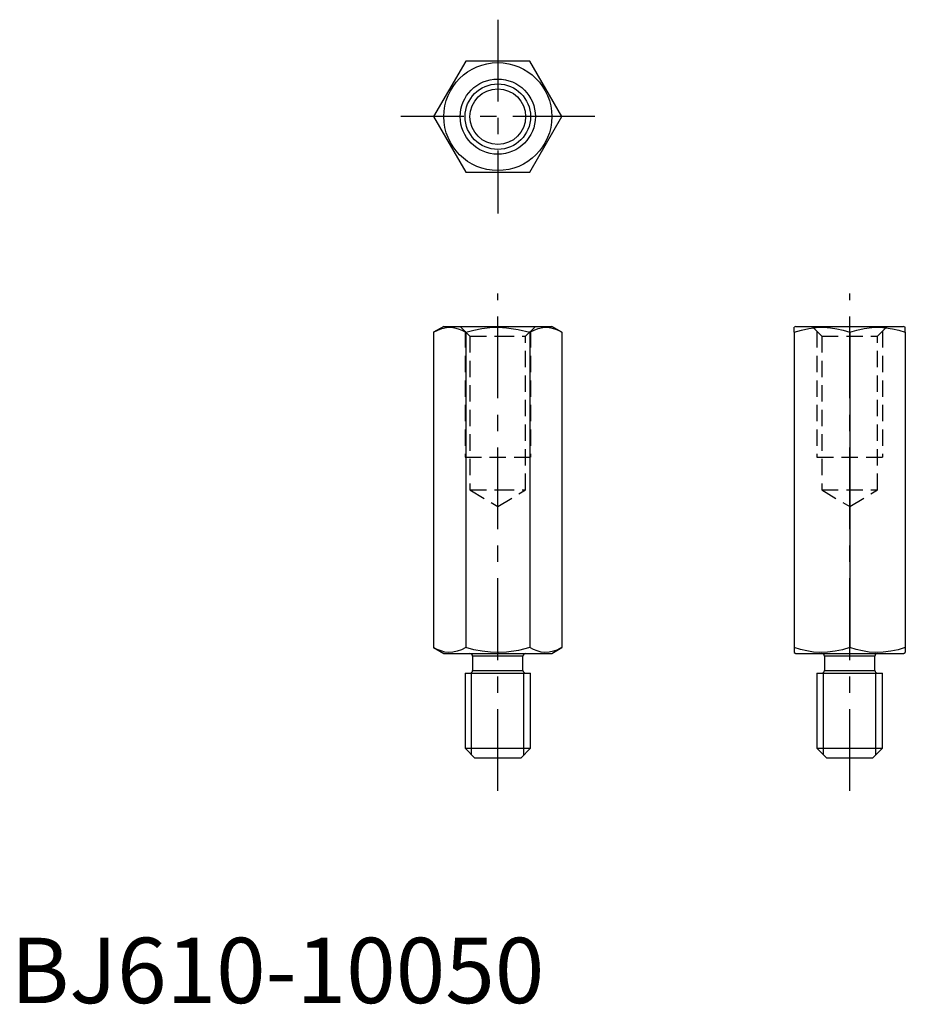
# Model space of a CAD drawing. Extents: x 1 to 137, y 0 to 150.
import ezdxf

# ---------------------------------------------------------------- set-up
doc = ezdxf.new("R2010")
doc.units = 0
doc.header["$LTSCALE"] = 10
doc.header["$MEASUREMENT"] = 0
doc.linetypes.add('CENTER', pattern=[2, 1.25, -0.25, 0.25, -0.25])
doc.linetypes.add('HIDDEN', pattern=[0.375, 0.25, -0.125])
doc.layers.get('0').update_dxf_attribs({"linetype": 'CONTINUOUS'})
for name, color, linetype in [('1', 1, 'CENTER'), ('2', 2, 'HIDDEN'), ('3', 3, 'CONTINUOUS')]:
    doc.layers.add(name, color=color, linetype=linetype)
doc.styles.add('Standard1', font='ARIAL.TTF')

msp = doc.modelspace()

# ---------------------------------------------------------------- linework, layer by layer
for p, q in [((69.55, 144.01), (64.64, 135.51)), ((79.36, 144.01), (69.55, 144.01)), ((84.27, 135.51), (79.36, 144.01)), ((64.64, 135.51), (69.55, 127.01)), ((79.36, 127.01), (84.27, 135.51)), ((69.55, 127.01), (79.36, 127.01)), ((66.21, 103.45), (64.64, 102.55)), ((64.64, 102.55), (64.64, 54.36)), ((66.21, 103.45), (74.46, 103.45)), ((69.55, 102.55), (69.55, 54.36)), ((74.46, 103.45), (82.71, 103.45)), ((79.36, 102.55), (79.36, 54.36)), ((84.27, 102.55), (82.71, 103.45)), ((84.27, 102.55), (84.27, 54.36)), ((120, 103.45), (119.75, 103.31)), ((119.75, 102.55), (119.75, 103.31)), ((119.75, 102.55), (119.75, 54.36)), ((120, 103.45), (136.5, 103.45)), ((128.25, 102.55), (128.25, 54.36)), ((136.75, 103.31), (136.5, 103.45)), ((136.75, 102.55), (136.75, 103.31)), ((136.75, 102.55), (136.75, 54.36)), ((64.64, 54.36), (66.21, 53.45)), ((82.71, 53.45), (84.27, 54.36)), ((119.75, 54.36), (119.75, 53.6)), ((136.75, 54.36), (136.75, 53.6)), ((66.21, 53.45), (74.46, 53.45)), ((78.31, 53.05), (70.61, 53.05)), ((70.61, 53.05), (70.61, 50.85)), ((74.46, 53.45), (82.71, 53.45)), ((78.31, 50.85), (78.31, 53.05)), ((119.75, 53.6), (120, 53.45)), ((120, 53.45), (136.5, 53.45)), ((132.1, 53.05), (124.4, 53.05)), ((124.4, 53.05), (124.4, 50.85)), ((132.1, 50.85), (132.1, 53.05)), ((136.5, 53.45), (136.75, 53.6)), ((69.46, 50.45), (74.46, 50.45)), ((69.46, 50.45), (69.46, 38.95)), ((70.46, 50.45), (70.46, 50.45)), ((70.61, 50.85), (78.31, 50.85)), ((74.46, 50.45), (79.46, 50.45)), ((78.46, 50.45), (78.46, 50.45)), ((78.46, 50.45), (78.46, 50.45)), ((78.46, 50.45), (78.46, 50.45)), ((79.46, 38.95), (79.46, 50.45)), ((123.25, 50.45), (133.25, 50.45)), ((123.25, 50.45), (123.25, 38.95)), ((124.25, 50.45), (124.25, 50.45)), ((124.4, 50.85), (132.1, 50.85)), ((132.25, 50.45), (132.25, 50.45)), ((132.25, 50.45), (132.25, 50.45)), ((132.25, 50.45), (132.25, 50.45)), ((133.25, 38.95), (133.25, 50.45)), ((69.46, 38.95), (74.46, 38.95)), ((69.46, 38.95), (70.96, 37.45)), ((74.46, 38.95), (79.46, 38.95)), ((77.96, 37.45), (79.46, 38.95)), ((123.25, 38.95), (133.25, 38.95)), ((123.25, 38.95), (124.75, 37.45)), ((131.75, 37.45), (133.25, 38.95)), ((74.46, 37.45), (70.96, 37.45)), ((77.96, 37.45), (74.46, 37.45)), ((131.75, 37.45), (124.75, 37.45))]:
    msp.add_line(p, q)
at = {"flags": 128}
for points in [[(64.64, 102.55), (65.28, 102.88), (65.93, 103.13), (66.6, 103.28), (67.27, 103.31), (67.84, 103.23), (68.41, 103.08), (68.98, 102.85), (69.55, 102.55)], [(69.55, 102.55), (70.81, 102.88), (72.03, 103.11), (73.26, 103.26), (74.53, 103.31), (75.81, 103.25), (77.59, 102.99), (79.36, 102.55)], [(79.36, 102.55), (80, 102.88), (80.65, 103.13), (81.32, 103.28), (81.99, 103.31), (82.57, 103.23), (83.13, 103.08), (83.71, 102.85), (84.27, 102.55)], [(119.75, 102.55), (120.86, 102.88), (121.98, 103.13), (123.14, 103.28), (124.3, 103.31), (125.3, 103.23), (126.28, 103.08), (127.27, 102.85), (128.25, 102.55)], [(128.25, 102.55), (129.36, 102.88), (130.48, 103.13), (131.64, 103.28), (132.8, 103.31), (133.8, 103.23), (134.78, 103.08), (135.77, 102.85), (136.75, 102.55)], [(69.55, 54.36), (68.91, 54.03), (68.26, 53.78), (67.59, 53.63), (66.92, 53.6), (66.35, 53.67), (65.78, 53.83), (65.21, 54.06), (64.64, 54.36)], [(79.36, 54.36), (77.61, 53.92), (75.81, 53.66), (74.56, 53.6), (73.32, 53.64), (72.06, 53.79), (70.81, 54.03), (69.55, 54.36)], [(84.27, 54.36), (83.63, 54.03), (82.99, 53.78), (82.32, 53.63), (81.64, 53.6), (81.07, 53.67), (80.5, 53.83), (79.93, 54.06), (79.36, 54.36)], [(128.25, 54.36), (127.15, 54.03), (126.03, 53.78), (124.87, 53.63), (123.7, 53.6), (122.71, 53.67), (121.72, 53.83), (120.73, 54.06), (119.75, 54.36)], [(136.75, 54.36), (135.65, 54.03), (134.53, 53.78), (133.37, 53.63), (132.2, 53.6), (131.21, 53.67), (130.22, 53.83), (129.23, 54.06), (128.25, 54.36)]]:
    msp.add_lwpolyline(points, dxfattribs=at)
for radius in [8.25, 5.75, 4.25]:
    msp.add_circle((74.46, 135.51), radius)
for centre, start, end in [((70.21, 53.05), 0, 90), ((78.71, 53.05), 90, 180), ((124, 53.05), 0, 90), ((132.5, 53.05), 90, 180), ((70.21, 50.85), 270, 0), ((78.71, 50.85), 180, 270), ((124, 50.85), 270, 0), ((132.5, 50.85), 180, 270)]:
    msp.add_arc(centre, 0.4, start, end)
at = {"layer": '1'}
for p, q in [((74.46, 150.33), (74.46, 120.7)), ((89.27, 135.51), (59.64, 135.51)), ((74.46, 32.45), (74.46, 108.45)), ((128.25, 32.45), (128.25, 108.45))]:
    msp.add_line(p, q, dxfattribs=at)
at = {"layer": '2'}
for p, q in [((68.71, 103.45), (70.21, 101.95)), ((69.46, 102.7), (69.46, 83.45)), ((78.71, 101.95), (80.21, 103.45)), ((79.46, 102.7), (79.46, 83.45)), ((122.5, 103.45), (124, 101.95)), ((123.25, 102.7), (123.25, 83.45)), ((132.5, 101.95), (134, 103.45)), ((133.25, 102.7), (133.25, 83.45)), ((70.21, 101.95), (70.21, 78.45)), ((70.21, 101.95), (74.46, 101.95)), ((74.46, 101.95), (78.71, 101.95)), ((78.71, 78.45), (78.71, 101.95)), ((124, 101.95), (124, 78.45)), ((124, 101.95), (132.5, 101.95)), ((132.5, 78.45), (132.5, 101.95)), ((69.46, 83.45), (69.46, 83.45)), ((69.46, 83.45), (79.46, 83.45)), ((69.46, 83.45), (69.46, 83.45)), ((79.46, 83.45), (79.46, 83.45)), ((123.25, 83.45), (123.25, 83.45)), ((123.25, 83.45), (133.25, 83.45)), ((123.25, 83.45), (123.25, 83.45)), ((133.25, 83.45), (133.25, 83.45)), ((70.21, 78.45), (74.46, 75.9)), ((70.21, 78.45), (74.46, 78.45)), ((74.46, 75.9), (78.71, 78.45)), ((74.46, 78.45), (78.71, 78.45)), ((124, 78.45), (128.25, 75.9)), ((124, 78.45), (132.5, 78.45)), ((128.25, 75.9), (132.5, 78.45))]:
    msp.add_line(p, q, dxfattribs=at)
at = {"layer": '3'}
for p, q in [((70.46, 37.95), (70.46, 50.45)), ((78.46, 37.95), (78.46, 50.45)), ((124.25, 37.95), (124.25, 50.45)), ((132.25, 37.95), (132.25, 50.45))]:
    msp.add_line(p, q, dxfattribs=at)
msp.add_circle((74.46, 135.51), 5, dxfattribs=at)

# ---------------------------------------------------------------- texts
at = {"color": 3, "style": 'Standard1'}
msp.add_text('BJ610-10050', height=10, dxfattribs=at).set_placement((0, 0))

doc.saveas('drawing.dxf')
